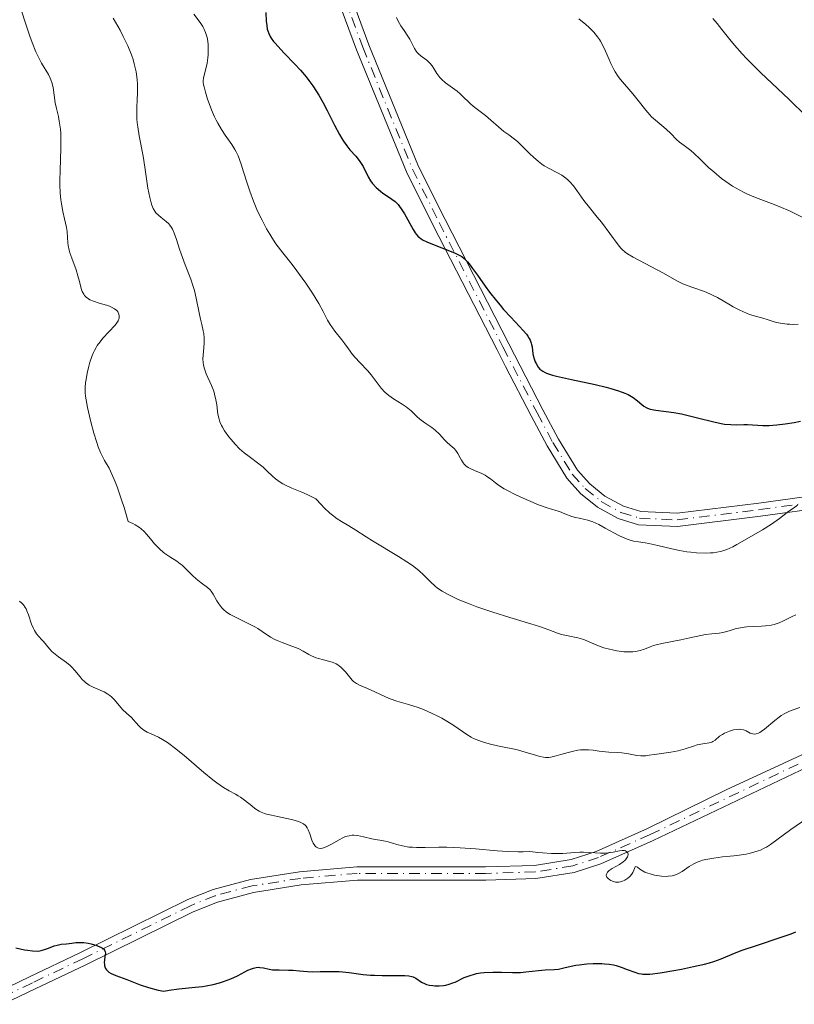
# Model space of a CAD drawing. Units: metres. Extents: x 658190 to 661647, y 4748760 to 4751152.
# Drawn here: x 659762 to 659864, y 4749547 to 4749676 of the extents above; entities that cross this region are included whole.
import ezdxf

# ---------------------------------------------------------------- set-up
doc = ezdxf.new("R2010")
doc.units = ezdxf.units.M
doc.header["$MEASUREMENT"] = 0
doc.linetypes.add('DGN Style 4', pattern=[2.785615, 1.391938, -0.695969, 0.00174, -0.695969])
for name, color, linetype, lineweight in [('Curva de nivel directora', 30, 'Continuous', 30), ('Curva de nivel intermedia', 30, 'Continuous', 0), ('Eje pista sin pavimentar', 7, 'DGN Style 4', 0), ('Línea de pista sin pavimentar', 7, 'Continuous', 0), ('Pista sin pavimentar', 9, 'Continuous', 0)]:
    doc.layers.add(name, color=color, linetype=linetype, lineweight=lineweight)

msp = doc.modelspace()

# ---------------------------------------------------------------- linework, layer by layer
at = {"layer": 'Curva de nivel directora', "color": 30, "linetype": 'Continuous', "lineweight": 30, "flags": 128}
for points, elevation in [([(659794.69, 4749677.1), (659794.76, 4749675.94), (659794.81, 4749675.37), (659794.89, 4749674.89), (659794.95, 4749674.66), (659795.09, 4749674.3), (659795.28, 4749673.92), (659795.41, 4749673.72), (659795.72, 4749673.28), (659795.91, 4749673.04), (659796.26, 4749672.65), (659797.12, 4749671.74), (659798.52, 4749670.3), (659799.27, 4749669.48), (659800.01, 4749668.61), (659800.37, 4749668.15), (659800.89, 4749667.44), (659801.37, 4749666.71), (659801.67, 4749666.21), (659802.24, 4749665.2), (659802.76, 4749664.2), (659803.4, 4749662.9), (659803.71, 4749662.29), (659804.37, 4749661.04), (659804.7, 4749660.5), (659804.92, 4749660.17), (659805.35, 4749659.57), (659805.76, 4749659.05), (659806.51, 4749658.18), (659806.97, 4749657.62), (659807.16, 4749657.35), (659807.48, 4749656.83), (659808.13, 4749655.49), (659808.45, 4749654.96), (659808.69, 4749654.64), (659809.21, 4749654.09), (659809.77, 4749653.58), (659810.07, 4749653.35), (659810.55, 4749653.01), (659811.28, 4749652.55), (659811.68, 4749652.24), (659812.08, 4749651.83), (659812.29, 4749651.58), (659812.5, 4749651.28), (659812.92, 4749650.62), (659814.06, 4749648.57), (659814.34, 4749648.12), (659814.47, 4749647.94), (659814.68, 4749647.69), (659814.92, 4749647.47), (659815.06, 4749647.37), (659815.29, 4749647.22), (659815.86, 4749646.93), (659817.05, 4749646.45), (659818.83, 4749645.78), (659819.6, 4749645.46), (659820.21, 4749645.16), (659820.47, 4749645), (659820.77, 4749644.76), (659820.92, 4749644.63), (659821.22, 4749644.32), (659821.42, 4749644.07), (659821.88, 4749643.46), (659822.52, 4749642.56), (659823.54, 4749641.12), (659824.11, 4749640.34), (659825.02, 4749639.17), (659825.49, 4749638.6)], 1200), ([(659825.49, 4749638.6), (659825.96, 4749638.05), (659826.9, 4749637.03), (659828.05, 4749635.82), (659828.54, 4749635.28), (659828.95, 4749634.79), (659829.12, 4749634.56), (659829.32, 4749634.23), (659829.43, 4749634.03), (659829.59, 4749633.64), (659829.64, 4749633.46), (659829.71, 4749633.13), (659829.8, 4749632.22), (659829.84, 4749632), (659829.95, 4749631.58), (659830.11, 4749631.19), (659830.23, 4749630.94), (659830.51, 4749630.49), (659830.73, 4749630.23), (659830.85, 4749630.11), (659831.1, 4749629.94), (659831.42, 4749629.77), (659831.61, 4749629.69), (659832.38, 4749629.43), (659832.89, 4749629.3), (659834.89, 4749628.85), (659838.01, 4749628.19), (659839.42, 4749627.86), (659840.04, 4749627.69), (659841.07, 4749627.38), (659841.87, 4749627.07), (659842.31, 4749626.87), (659842.56, 4749626.73), (659842.99, 4749626.48), (659843.56, 4749626.06), (659844.13, 4749625.57), (659844.37, 4749625.37), (659844.7, 4749625.16), (659844.89, 4749625.07), (659845.23, 4749624.96), (659845.96, 4749624.82), (659848.34, 4749624.5), (659849.33, 4749624.33), (659849.85, 4749624.22), (659851.46, 4749623.82), (659853.57, 4749623.27), (659854.54, 4749623.07), (659855, 4749623), (659855.84, 4749622.93), (659856.61, 4749622.91), (659857.55, 4749622.92), (659858, 4749622.92), (659860.05, 4749622.81), (659860.88, 4749622.82), (659861.34, 4749622.84), (659861.85, 4749622.88), (659862.96, 4749623.02), (659864.16, 4749623.21), (659864.99, 4749623.36)], 1200), ([(659821.55, 4749550.55), (659822.11, 4749550.72), (659822.41, 4749550.79), (659822.9, 4749550.88), (659823.42, 4749550.94), (659824.53, 4749550.99), (659825.68, 4749550.99), (659827.12, 4749550.95), (659827.75, 4749550.94), (659828.17, 4749550.95), (659828.89, 4749551), (659830.56, 4749551.2), (659831.43, 4749551.26), (659832.61, 4749551.33), (659833.15, 4749551.38), (659833.87, 4749551.53), (659834.84, 4749551.76), (659835.43, 4749551.88), (659835.89, 4749551.95), (659836.91, 4749552.05), (659837.71, 4749552.1), (659838.85, 4749552.1), (659839.2, 4749552.09), (659839.82, 4749552.02), (659840.39, 4749551.92), (659840.74, 4749551.84), (659841.43, 4749551.63), (659842.21, 4749551.34), (659843.22, 4749550.97), (659843.68, 4749550.82), (659844.06, 4749550.74), (659844.26, 4749550.71), (659844.58, 4749550.69), (659845.19, 4749550.72), (659846.55, 4749550.89), (659848.33, 4749551.19), (659849.34, 4749551.38), (659850.9, 4749551.7), (659852.36, 4749552.04), (659853.01, 4749552.21), (659853.58, 4749552.38), (659854.56, 4749552.73), (659856.3, 4749553.45), (659857.33, 4749553.86), (659859.32, 4749554.54), (659862.33, 4749555.52), (659863.75, 4749556.03), (659864.39, 4749556.28)], 1175), ([(659762.97, 4749553.92), (659763.35, 4749553.85), (659764.04, 4749553.77), (659764.65, 4749553.75), (659764.98, 4749553.78), (659765.18, 4749553.82), (659765.6, 4749553.94), (659766.12, 4749554.14), (659766.88, 4749554.43), (659767.26, 4749554.54), (659767.8, 4749554.64), (659768.5, 4749554.7), (659768.85, 4749554.73), (659769.21, 4749554.78), (659769.73, 4749554.85), (659770.02, 4749554.87), (659770.5, 4749554.87), (659770.76, 4749554.85), (659771.33, 4749554.77), (659771.73, 4749554.68), (659772.48, 4749554.46), (659772.96, 4749554.27), (659773.15, 4749554.17), (659773.31, 4749554.07), (659773.39, 4749554), (659773.51, 4749553.87), (659773.59, 4749553.64), (659773.6, 4749553.46), (659773.55, 4749553.05), (659773.47, 4749552.54), (659773.46, 4749552.26), (659773.47, 4749551.97), (659773.49, 4749551.83), (659773.57, 4749551.56), (659773.63, 4749551.44), (659773.76, 4749551.26), (659773.93, 4749551.09), (659774.06, 4749550.99), (659774.38, 4749550.8), (659774.97, 4749550.54), (659776.43, 4749550), (659778.19, 4749549.33), (659779.27, 4749548.98), (659780.56, 4749548.63), (659781.29, 4749548.47), (659781.98, 4749548.59), (659783.24, 4749548.77), (659785.42, 4749548.99), (659786.39, 4749549.1), (659786.85, 4749549.18), (659787.76, 4749549.37), (659788.61, 4749549.59), (659789.13, 4749549.75), (659790.08, 4749550.11), (659790.97, 4749550.51), (659791.92, 4749551.01), (659792.32, 4749551.22), (659792.83, 4749551.43), (659793.07, 4749551.5), (659793.41, 4749551.58), (659793.74, 4749551.61), (659793.9, 4749551.6), (659794.38, 4749551.53), (659795.12, 4749551.37), (659795.58, 4749551.3), (659796.43, 4749551.26), (659797.69, 4749551.24), (659798.29, 4749551.22), (659799.11, 4749551.15), (659800.19, 4749551.05), (659800.79, 4749551.03), (659801.85, 4749551.05), (659803.47, 4749551.08), (659804.33, 4749551.05), (659804.76, 4749551.02), (659805.64, 4749550.92), (659807.48, 4749550.68), (659808.46, 4749550.59), (659808.96, 4749550.56), (659809.99, 4749550.54), (659811.91, 4749550.54), (659812.68, 4749550.54), (659812.99, 4749550.53), (659813.5, 4749550.48), (659813.87, 4749550.4), (659814.07, 4749550.34), (659814.4, 4749550.17), (659815.18, 4749549.66), (659815.65, 4749549.43), (659815.83, 4749549.37), (659816.22, 4749549.27), (659816.64, 4749549.2), (659816.92, 4749549.17), (659817.5, 4749549.16), (659818.07, 4749549.21), (659818.36, 4749549.26), (659818.81, 4749549.38), (659819.3, 4749549.56), (659819.57, 4749549.68), (659820.79, 4749550.26), (659821.55, 4749550.55)], 1175), ([(659761.85, 4749554.19), (659762.4, 4749554.04), (659762.97, 4749553.92)], 1175)]:
    msp.add_lwpolyline(points, dxfattribs=dict(at, elevation=elevation))
at = {"layer": 'Curva de nivel intermedia', "color": 30, "linetype": 'Continuous', "lineweight": 0, "flags": 128}
for points, elevation in [([(659762.58, 4749677.28), (659763.11, 4749675.66), (659763.67, 4749673.97), (659763.98, 4749673.12), (659764.46, 4749671.92), (659764.71, 4749671.39), (659765.21, 4749670.44), (659766.11, 4749668.91), (659766.34, 4749668.46), (659766.43, 4749668.24), (659766.55, 4749667.9), (659766.72, 4749667.24), (659767.01, 4749665.19), (659767.17, 4749664.47), (659767.42, 4749663.4), (659767.55, 4749662.79), (659767.69, 4749661.76), (659767.74, 4749661.18), (659767.76, 4749660.55), (659767.76, 4749659.19), (659767.66, 4749656.33), (659767.62, 4749655.02), (659767.63, 4749654.43), (659767.66, 4749653.37), (659767.74, 4749652.46), (659767.82, 4749651.92), (659767.99, 4749650.95), (659768.22, 4749649.97), (659768.49, 4749648.81), (659768.58, 4749648.28), (659768.63, 4749647.52), (659768.67, 4749646.82), (659768.71, 4749646.45), (659768.83, 4749645.84), (659768.93, 4749645.51), (659769.18, 4749644.79), (659769.76, 4749643.26), (659770, 4749642.48), (659770.18, 4749641.74), (659770.41, 4749640.83), (659770.56, 4749640.42), (659770.76, 4749640.05), (659770.88, 4749639.89), (659771.1, 4749639.66), (659771.38, 4749639.46), (659771.58, 4749639.34), (659772.03, 4749639.13), (659772.77, 4749638.88), (659773.73, 4749638.6), (659774.15, 4749638.47), (659774.41, 4749638.37), (659774.82, 4749638.16), (659775.1, 4749637.93), (659775.22, 4749637.77), (659775.28, 4749637.66), (659775.37, 4749637.44), (659775.42, 4749637.21), (659775.42, 4749637.09), (659775.4, 4749636.9), (659775.27, 4749636.57), (659775.03, 4749636.17), (659774.84, 4749635.95), (659774.09, 4749635.14)], 1185), ([(659785.23, 4749676.86), (659786.05, 4749675.78), (659786.4, 4749675.24), (659786.55, 4749674.98), (659786.78, 4749674.46), (659786.94, 4749673.94), (659787.02, 4749673.6), (659787.11, 4749672.89), (659787.13, 4749672.06), (659787.11, 4749671.5), (659787.07, 4749671.13), (659786.97, 4749670.42), (659786.51, 4749668.44), (659786.48, 4749668.11), (659786.48, 4749667.94), (659786.52, 4749667.59), (659786.57, 4749667.31), (659786.76, 4749666.62), (659787.05, 4749665.68), (659787.24, 4749665.14), (659787.56, 4749664.27), (659787.95, 4749663.38), (659788.16, 4749662.95), (659788.39, 4749662.52), (659788.87, 4749661.72), (659789.36, 4749660.98), (659790.22, 4749659.74), (659790.63, 4749659.09), (659790.81, 4749658.77), (659791.05, 4749658.23), (659791.44, 4749657.14), (659791.77, 4749656.12), (659792.29, 4749654.5), (659792.59, 4749653.62), (659793.08, 4749652.29), (659793.35, 4749651.63), (659793.62, 4749650.99), (659794.2, 4749649.77), (659794.8, 4749648.65), (659795.21, 4749647.95), (659795.49, 4749647.51), (659796.03, 4749646.7), (659796.92, 4749645.49), (659798.14, 4749643.96), (659798.79, 4749643.12), (659799.48, 4749642.19), (659799.94, 4749641.52), (659800.83, 4749640.19), (659801.66, 4749638.84), (659802.24, 4749637.77), (659802.82, 4749636.64), (659803.14, 4749636.09), (659803.77, 4749635.22), (659804.7, 4749634.07), (659805.1, 4749633.55), (659805.56, 4749632.9), (659806.09, 4749632.14), (659806.42, 4749631.74), (659807.04, 4749631.07), (659808.04, 4749630.03), (659808.53, 4749629.47), (659809.88, 4749627.73), (659810.35, 4749627.2), (659810.61, 4749626.96), (659810.88, 4749626.73), (659811.46, 4749626.32), (659812.63, 4749625.6), (659813.15, 4749625.26), (659813.38, 4749625.08), (659813.8, 4749624.72), (659814.54, 4749624.01), (659814.92, 4749623.66), (659815.58, 4749623.18), (659816.5, 4749622.54), (659816.94, 4749622.2), (659817.53, 4749621.65), (659818.2, 4749620.93), (659818.5, 4749620.61)], 1195), ([(659811.87, 4749676.4), (659812.1, 4749675.96), (659812.46, 4749675.33), (659812.86, 4749674.73), (659813.38, 4749673.97), (659813.62, 4749673.57), (659814.23, 4749672.36), (659814.47, 4749671.98), (659814.61, 4749671.81), (659814.76, 4749671.65), (659815.11, 4749671.36), (659815.84, 4749670.82), (659816.17, 4749670.53), (659816.32, 4749670.38), (659816.57, 4749670.06), (659816.79, 4749669.73), (659817.05, 4749669.29), (659817.17, 4749669.08), (659817.44, 4749668.71), (659817.58, 4749668.53), (659817.84, 4749668.27), (659818.32, 4749667.85), (659818.93, 4749667.38), (659819.83, 4749666.72), (659820.24, 4749666.39), (659820.74, 4749665.92), (659821.32, 4749665.34), (659821.63, 4749665.05), (659822.17, 4749664.61), (659823.05, 4749663.94), (659823.56, 4749663.53), (659826, 4749661.46), (659826.63, 4749660.99), (659827.37, 4749660.44), (659827.76, 4749660.12), (659828.43, 4749659.48), (659829.4, 4749658.51), (659829.87, 4749658.06), (659830.55, 4749657.48), (659830.99, 4749657.15), (659831.29, 4749656.95), (659831.94, 4749656.58), (659833.02, 4749656.03), (659833.59, 4749655.7), (659834.14, 4749655.32), (659834.4, 4749655.09), (659834.66, 4749654.84), (659835.13, 4749654.28), (659835.59, 4749653.67), (659836.19, 4749652.81), (659836.5, 4749652.38), (659837.23, 4749651.45), (659838.27, 4749650.2), (659838.81, 4749649.54), (659841.01, 4749646.54), (659841.38, 4749646.1), (659841.56, 4749645.92), (659841.93, 4749645.59), (659842.23, 4749645.38), (659842.99, 4749644.93), (659846.87, 4749642.87), (659848.82, 4749641.78), (659849.42, 4749641.48), (659849.74, 4749641.34), (659850.81, 4749640.94), (659852.35, 4749640.4), (659853.08, 4749640.11), (659853.42, 4749639.95), (659854.06, 4749639.62), (659855.78, 4749638.6), (659856.15, 4749638.38)], 1205), ([(659774.61, 4749676.35), (659775.53, 4749674.74), (659775.96, 4749673.92), (659776.54, 4749672.7), (659777.04, 4749671.5), (659777.24, 4749670.92), (659777.4, 4749670.35), (659777.49, 4749669.99), (659777.64, 4749669.28), (659777.77, 4749668.28), (659777.81, 4749667.65), (659777.82, 4749666.47), (659777.78, 4749665.66), (659777.73, 4749664.58), (659777.73, 4749664.02), (659777.76, 4749663.09), (659777.8, 4749662.59), (659777.87, 4749662.04), (659778.06, 4749660.85), (659778.55, 4749658.18), (659778.79, 4749656.76), (659779.2, 4749654), (659779.43, 4749652.78), (659779.61, 4749652.06), (659779.72, 4749651.75), (659779.9, 4749651.32), (659780.1, 4749650.97), (659780.25, 4749650.77), (659780.58, 4749650.43), (659780.92, 4749650.14), (659781.39, 4749649.8), (659781.61, 4749649.62), (659781.94, 4749649.31), (659782.09, 4749649.14), (659782.29, 4749648.83), (659782.42, 4749648.6), (659782.65, 4749648.1), (659782.96, 4749647.24), (659783.36, 4749645.99), (659783.57, 4749645.35), (659784.1, 4749643.93), (659784.83, 4749642.04), (659785.16, 4749641.06), (659785.3, 4749640.56), (659785.54, 4749639.55), (659785.93, 4749637.62), (659786.1, 4749636.79), (659786.27, 4749636.07), (659786.47, 4749635.26), (659786.54, 4749634.88), (659786.61, 4749634.3), (659786.61, 4749634), (659786.6, 4749633.69), (659786.53, 4749633.02), (659786.44, 4749632.05), (659786.43, 4749631.55), (659786.47, 4749631.04), (659786.51, 4749630.78), (659786.6, 4749630.39), (659786.68, 4749630.13), (659786.86, 4749629.61), (659787.54, 4749628.06)], 1190), ([(659835.84, 4749676.26), (659836.78, 4749675.48), (659837.17, 4749675.13), (659837.81, 4749674.49), (659838.3, 4749673.9), (659838.56, 4749673.53), (659838.71, 4749673.29), (659838.97, 4749672.82), (659839.35, 4749672), (659839.82, 4749670.9), (659840.06, 4749670.37), (659840.45, 4749669.61), (659840.63, 4749669.29), (659841.03, 4749668.68), (659841.33, 4749668.27), (659842.95, 4749666.4), (659843.64, 4749665.51), (659844.64, 4749664.23), (659845.16, 4749663.65), (659845.41, 4749663.38), (659845.91, 4749662.92), (659847.31, 4749661.74), (659847.93, 4749661.16), (659848.7, 4749660.4), (659849.09, 4749660.05), (659849.69, 4749659.58), (659850.55, 4749658.93), (659851.01, 4749658.54), (659851.75, 4749657.84), (659852.91, 4749656.72), (659853.58, 4749656.12), (659854.6, 4749655.28), (659855.16, 4749654.87), (659856.06, 4749654.27), (659857.02, 4749653.72), (659857.51, 4749653.46), (659858.02, 4749653.22), (659859.07, 4749652.78), (659861.18, 4749651.99), (659862.2, 4749651.59), (659863.64, 4749650.96), (659865.31, 4749650.16)], 1210), ([(659853.47, 4749676.31), (659854.02, 4749675.64), (659854.66, 4749674.83), (659855.7, 4749673.53), (659856.3, 4749672.8), (659857.32, 4749671.64), (659857.89, 4749671.03), (659858.49, 4749670.4), (659859.77, 4749669.14), (659863.47, 4749665.67), (659865.79, 4749663.43)], 1215), ([(659856.15, 4749638.38), (659856.92, 4749637.99), (659857.48, 4749637.73), (659858.29, 4749637.41), (659859.05, 4749637.17), (659860.05, 4749636.9), (659860.58, 4749636.74), (659861.38, 4749636.49), (659861.83, 4749636.36), (659862.61, 4749636.2), (659863.22, 4749636.13), (659863.54, 4749636.11), (659864.08, 4749636.1), (659864.66, 4749636.12)], 1205), ([(659774.09, 4749635.14), (659773.29, 4749634.28), (659772.9, 4749633.81), (659772.54, 4749633.32), (659772.38, 4749633.07), (659772.16, 4749632.68), (659772.03, 4749632.42), (659771.82, 4749631.89), (659771.57, 4749631.11), (659771.44, 4749630.61), (659771.23, 4749629.67), (659771.06, 4749628.85), (659771, 4749628.46), (659770.94, 4749627.82), (659770.95, 4749627.09), (659770.99, 4749626.67), (659771.06, 4749626.2), (659771.25, 4749625.16), (659771.5, 4749624.03), (659771.69, 4749623.27), (659772.08, 4749621.82), (659772.47, 4749620.57), (659772.66, 4749620.02), (659772.97, 4749619.25), (659773.31, 4749618.55), (659773.49, 4749618.2), (659774.08, 4749617.18), (659774.45, 4749616.43), (659774.9, 4749615.39), (659775.15, 4749614.73), (659775.73, 4749613.06), (659776.07, 4749612.03), (659776.62, 4749610.2), (659777.2, 4749609.92), (659777.53, 4749609.74), (659778.09, 4749609.39), (659778.32, 4749609.22), (659778.71, 4749608.88), (659779.02, 4749608.55), (659779.53, 4749607.91), (659780.05, 4749607.28), (659780.33, 4749606.98), (659780.76, 4749606.55), (659781.2, 4749606.17), (659781.42, 4749606), (659782.09, 4749605.55), (659783, 4749604.99), (659783.45, 4749604.65), (659783.68, 4749604.46), (659784.15, 4749604.02), (659785.07, 4749603.09), (659785.53, 4749602.66), (659786.2, 4749602.14), (659787.02, 4749601.54), (659787.36, 4749601.21), (659787.51, 4749601.03), (659787.78, 4749600.64), (659788.26, 4749599.79), (659788.51, 4749599.38), (659788.76, 4749599.04), (659788.9, 4749598.87), (659789.12, 4749598.64), (659789.52, 4749598.3), (659789.99, 4749597.97), (659790.27, 4749597.82), (659791.23, 4749597.34), (659792.64, 4749596.68), (659793.32, 4749596.33), (659793.63, 4749596.14), (659794.22, 4749595.76), (659795.33, 4749595.01), (659795.9, 4749594.69), (659796.2, 4749594.54), (659796.83, 4749594.29), (659798.12, 4749593.83), (659798.74, 4749593.58), (659799.04, 4749593.44), (659799.6, 4749593.14), (659800.33, 4749592.72), (659800.71, 4749592.53), (659801.3, 4749592.29), (659801.61, 4749592.19), (659802.26, 4749592.03), (659803.13, 4749591.81), (659803.55, 4749591.67), (659803.95, 4749591.49), (659804.14, 4749591.38), (659804.4, 4749591.2), (659804.57, 4749591.06), (659804.88, 4749590.75), (659805.17, 4749590.43), (659805.69, 4749589.77), (659806.06, 4749589.35), (659806.24, 4749589.18), (659806.62, 4749588.9), (659807.03, 4749588.68), (659808.04, 4749588.25), (659809.01, 4749587.8), (659810.41, 4749587.16), (659811.06, 4749586.88), (659811.9, 4749586.59)], 1185), ([(659787.54, 4749628.06), (659787.84, 4749627.3), (659787.96, 4749626.93), (659788.13, 4749626.2), (659788.24, 4749625.52), (659788.34, 4749624.68), (659788.4, 4749624.3), (659788.55, 4749623.62), (659788.65, 4749623.3), (659788.85, 4749622.83), (659788.98, 4749622.6), (659789.28, 4749622.09), (659789.82, 4749621.34), (659790.14, 4749620.95), (659790.67, 4749620.35), (659791.25, 4749619.76), (659791.55, 4749619.49), (659791.86, 4749619.22), (659792.5, 4749618.72), (659793.77, 4749617.79), (659794.35, 4749617.32), (659794.89, 4749616.82), (659795.58, 4749616.15), (659795.95, 4749615.82), (659796.57, 4749615.36), (659796.91, 4749615.15), (659797.29, 4749614.95), (659798.13, 4749614.57), (659799.42, 4749614.03), (659800.13, 4749613.72), (659801.27, 4749613.16), (659801.95, 4749612.43), (659802.36, 4749612.01), (659803.12, 4749611.31), (659803.46, 4749611.03), (659804.09, 4749610.55), (659804.64, 4749610.19), (659805.59, 4749609.64), (659806.52, 4749609.07), (659807.88, 4749608.19), (659808.74, 4749607.64), (659812.13, 4749605.61), (659813.23, 4749604.91), (659813.71, 4749604.58), (659814.14, 4749604.26), (659814.86, 4749603.69), (659815.44, 4749603.17), (659816.35, 4749602.26), (659816.95, 4749601.71), (659817.28, 4749601.45), (659817.87, 4749601.05), (659818.59, 4749600.64), (659819.01, 4749600.42), (659819.99, 4749599.96), (659821.55, 4749599.32), (659822.42, 4749598.99), (659824.54, 4749598.26), (659826.77, 4749597.56), (659829.54, 4749596.74), (659830.67, 4749596.38), (659831.91, 4749595.94), (659833.05, 4749595.5), (659833.56, 4749595.34), (659834.44, 4749595.15), (659835.69, 4749594.9), (659836.31, 4749594.73), (659836.6, 4749594.63), (659837.18, 4749594.4), (659838.41, 4749593.86), (659839.14, 4749593.61), (659839.87, 4749593.4), (659840.25, 4749593.31), (659840.85, 4749593.2), (659841.74, 4749593.08), (659842.57, 4749593.05), (659842.95, 4749593.06), (659843.3, 4749593.1), (659843.52, 4749593.14), (659843.92, 4749593.24), (659844.49, 4749593.43), (659845.24, 4749593.73), (659845.66, 4749593.88), (659846, 4749593.98), (659846.75, 4749594.16), (659849.24, 4749594.66), (659850.44, 4749594.92), (659851.87, 4749595.22), (659852.49, 4749595.33), (659853.31, 4749595.42), (659854.28, 4749595.51), (659854.78, 4749595.6), (659855.59, 4749595.83), (659856.4, 4749596.07), (659856.84, 4749596.18), (659857.56, 4749596.3), (659857.94, 4749596.35), (659858.74, 4749596.39), (659859.84, 4749596.43), (659860.37, 4749596.47), (659861.14, 4749596.58), (659861.5, 4749596.66)], 1190), ([(659818.5, 4749620.61), (659818.94, 4749620.22), (659819.45, 4749619.77), (659819.67, 4749619.54), (659819.94, 4749619.13), (659820.24, 4749618.54), (659820.4, 4749618.26), (659820.63, 4749617.9), (659820.77, 4749617.73), (659821.01, 4749617.5), (659821.31, 4749617.29), (659821.49, 4749617.19), (659822.11, 4749616.91), (659823.07, 4749616.51), (659823.54, 4749616.26), (659823.76, 4749616.11), (659824.22, 4749615.78), (659824.89, 4749615.26), (659825.3, 4749614.97), (659826.04, 4749614.5), (659826.48, 4749614.25), (659827.46, 4749613.74), (659828.52, 4749613.25), (659829.23, 4749612.94), (659830.53, 4749612.4), (659831.68, 4749612), (659832.82, 4749611.64), (659833.3, 4749611.49), (659833.99, 4749611.22), (659834.93, 4749610.87), (659835.4, 4749610.73), (659835.9, 4749610.62), (659836.62, 4749610.47), (659837.02, 4749610.36), (659837.69, 4749610.13), (659838.06, 4749609.98), (659838.46, 4749609.78), (659839.32, 4749609.32), (659841.12, 4749608.34), (659841.96, 4749607.95), (659842.34, 4749607.81), (659843.05, 4749607.61), (659843.7, 4749607.5), (659844.58, 4749607.39), (659845.05, 4749607.32), (659846.22, 4749607.06), (659848.05, 4749606.61), (659849.08, 4749606.39), (659850.06, 4749606.22), (659850.56, 4749606.16), (659851.32, 4749606.08), (659852.44, 4749606.04), (659853.15, 4749606.06), (659853.5, 4749606.09), (659854, 4749606.15), (659854.46, 4749606.25), (659854.76, 4749606.33), (659855.32, 4749606.52), (659856.1, 4749606.88), (659856.6, 4749607.15), (659857.6, 4749607.74), (659859.99, 4749609.11), (659861.15, 4749609.84), (659862.21, 4749610.59), (659863.47, 4749611.55), (659864.05, 4749611.96), (659864.61, 4749612.33)], 1195), ([(659762.33, 4749599.73), (659762.67, 4749599.43), (659762.83, 4749599.25), (659763.08, 4749598.91), (659763.19, 4749598.7), (659763.3, 4749598.46), (659763.5, 4749597.91), (659763.91, 4749596.69), (659764.14, 4749596.13), (659764.27, 4749595.88), (659764.56, 4749595.45), (659764.86, 4749595.08), (659765.26, 4749594.64), (659765.45, 4749594.43), (659766.25, 4749593.45), (659766.58, 4749593.11), (659766.77, 4749592.93), (659767.46, 4749592.41), (659768.5, 4749591.66), (659768.99, 4749591.25), (659769.21, 4749591.04), (659769.61, 4749590.61), (659770.28, 4749589.78), (659770.57, 4749589.43), (659770.85, 4749589.15), (659770.98, 4749589.02), (659771.28, 4749588.81), (659771.49, 4749588.68), (659771.98, 4749588.44)], 1180), ([(659861.5, 4749596.66), (659862.17, 4749596.87), (659862.77, 4749597.13), (659863.78, 4749597.65), (659864.39, 4749597.93)], 1190), ([(659771.98, 4749588.44), (659772.92, 4749588.04), (659773.43, 4749587.8), (659773.93, 4749587.51), (659774.17, 4749587.34), (659774.39, 4749587.16), (659774.81, 4749586.75), (659775.87, 4749585.49), (659776.37, 4749584.99), (659777.02, 4749584.42), (659777.32, 4749584.12), (659777.62, 4749583.79), (659778.03, 4749583.32), (659778.26, 4749583.09), (659778.64, 4749582.77), (659778.86, 4749582.64), (659779.09, 4749582.51), (659779.64, 4749582.28), (659780.57, 4749581.86), (659781.13, 4749581.55), (659781.78, 4749581.15), (659782.13, 4749580.9), (659782.7, 4749580.47), (659783.96, 4749579.45), (659786.56, 4749577.2), (659787.73, 4749576.24), (659788.25, 4749575.85), (659789.14, 4749575.25), (659789.88, 4749574.81), (659790.71, 4749574.36), (659791.08, 4749574.14), (659791.36, 4749573.97), (659791.88, 4749573.59), (659792.84, 4749572.83), (659793.27, 4749572.5), (659793.8, 4749572.15), (659794.07, 4749572.01), (659794.53, 4749571.83), (659794.8, 4749571.75), (659795.44, 4749571.59), (659796.25, 4749571.43), (659797.46, 4749571.18), (659798.05, 4749571.05), (659798.85, 4749570.82), (659799.19, 4749570.7), (659799.47, 4749570.56), (659799.63, 4749570.47), (659799.89, 4749570.26), (659799.99, 4749570.16), (659800.15, 4749569.93), (659800.27, 4749569.69), (659800.46, 4749569.16), (659800.75, 4749568.32), (659800.93, 4749567.93), (659801.14, 4749567.61), (659801.24, 4749567.48), (659801.36, 4749567.38), (659801.62, 4749567.25), (659801.91, 4749567.22), (659802.13, 4749567.26), (659802.29, 4749567.3), (659802.64, 4749567.44), (659803.33, 4749567.8), (659804.33, 4749568.37), (659804.8, 4749568.62), (659805.19, 4749568.78), (659805.37, 4749568.84), (659805.64, 4749568.91), (659806.05, 4749568.96), (659806.26, 4749568.96), (659806.73, 4749568.92), (659807.52, 4749568.77), (659808.61, 4749568.51), (659809.09, 4749568.41), (659809.67, 4749568.31), (659810.38, 4749568.2), (659810.79, 4749568.1), (659811.92, 4749567.75), (659812.66, 4749567.57), (659813.51, 4749567.42), (659813.99, 4749567.38), (659814.5, 4749567.35), (659815.65, 4749567.35), (659817.45, 4749567.38), (659818.49, 4749567.38), (659820.26, 4749567.31), (659822.26, 4749567.16), (659825.1, 4749566.92), (659826.51, 4749566.83), (659827.87, 4749566.79), (659828.51, 4749566.8), (659829.42, 4749566.85), (659830.44, 4749566.7), (659831.08, 4749566.64), (659832.23, 4749566.57), (659832.76, 4749566.56), (659833.72, 4749566.58), (659835.31, 4749566.69), (659835.98, 4749566.73), (659836.44, 4749566.74), (659837.26, 4749566.71)], 1180), ([(659811.9, 4749586.59), (659813.46, 4749586.16), (659814.72, 4749585.74), (659815.41, 4749585.47), (659816.46, 4749585.02), (659817.39, 4749584.57), (659817.85, 4749584.33), (659818.5, 4749583.96), (659819.43, 4749583.38), (659821.11, 4749582.21), (659821.69, 4749581.86), (659822.01, 4749581.7), (659822.34, 4749581.55), (659823.03, 4749581.28), (659823.75, 4749581.06), (659824.23, 4749580.93), (659825.13, 4749580.72), (659826.04, 4749580.55), (659827.18, 4749580.34), (659827.79, 4749580.19), (659828.79, 4749579.9), (659830.13, 4749579.47), (659830.72, 4749579.31), (659831.22, 4749579.21), (659831.45, 4749579.19), (659831.88, 4749579.19), (659832.18, 4749579.23), (659832.86, 4749579.38), (659833.49, 4749579.57), (659834.45, 4749579.85), (659834.95, 4749579.98), (659835.71, 4749580.13), (659836.08, 4749580.18), (659836.43, 4749580.2), (659837.1, 4749580.2), (659837.73, 4749580.14), (659838.53, 4749580.02), (659838.92, 4749579.97), (659839.77, 4749579.9), (659840.91, 4749579.84), (659841.49, 4749579.79), (659842.36, 4749579.65), (659843.48, 4749579.45), (659843.99, 4749579.4), (659844.22, 4749579.39), (659844.67, 4749579.41), (659845.11, 4749579.47), (659845.73, 4749579.57), (659846.08, 4749579.63), (659847.92, 4749579.89), (659848.89, 4749580.07), (659849.8, 4749580.33), (659850.9, 4749580.69), (659851.41, 4749580.83), (659852.13, 4749580.96), (659852.97, 4749581.09), (659853.33, 4749581.2), (659853.48, 4749581.28), (659853.77, 4749581.48), (659854.35, 4749581.97), (659854.72, 4749582.22), (659855.01, 4749582.38), (659855.22, 4749582.48), (659855.67, 4749582.65), (659856.19, 4749582.8), (659856.69, 4749582.88), (659856.92, 4749582.89), (659857.14, 4749582.88), (659857.51, 4749582.8), (659857.83, 4749582.68), (659858.38, 4749582.4), (659858.71, 4749582.27), (659858.88, 4749582.25), (659859.16, 4749582.27), (659859.47, 4749582.38), (659859.64, 4749582.47), (659859.83, 4749582.59), (659860.25, 4749582.9), (659861.6, 4749584.05), (659862.17, 4749584.49), (659862.46, 4749584.69), (659862.93, 4749584.97), (659863.47, 4749585.23), (659863.77, 4749585.36), (659864.88, 4749585.77)], 1185), ([(659837.26, 4749566.71), (659838.67, 4749566.61), (659839.34, 4749566.61), (659839.68, 4749566.65), (659840.36, 4749566.75), (659841.2, 4749566.9), (659841.56, 4749566.94), (659841.86, 4749566.94), (659841.98, 4749566.92), (659842.13, 4749566.85), (659842.3, 4749566.64), (659842.33, 4749566.44), (659842.29, 4749566.25), (659842.25, 4749566.14), (659842.16, 4749565.98), (659841.98, 4749565.74), (659841.87, 4749565.63), (659841.68, 4749565.46), (659841.21, 4749565.14), (659840.23, 4749564.58), (659839.84, 4749564.32), (659839.69, 4749564.2), (659839.61, 4749564.11), (659839.51, 4749563.95), (659839.45, 4749563.72), (659839.48, 4749563.56), (659839.53, 4749563.47), (659839.69, 4749563.28), (659839.92, 4749563.1), (659840.06, 4749563.03), (659840.29, 4749562.93), (659840.68, 4749562.82), (659840.95, 4749562.8), (659841.09, 4749562.8), (659841.3, 4749562.83), (659841.51, 4749562.89), (659841.91, 4749563.07), (659842.28, 4749563.32), (659842.5, 4749563.51), (659842.63, 4749563.65), (659842.85, 4749563.93), (659842.94, 4749564.09), (659843.08, 4749564.39), (659843.26, 4749564.8), (659843.35, 4749564.87), (659843.56, 4749564.76), (659843.87, 4749564.51), (659844.09, 4749564.36), (659844.52, 4749564.13), (659844.77, 4749564.02), (659845.37, 4749563.83), (659845.8, 4749563.73), (659846.4, 4749563.63), (659846.69, 4749563.6), (659847.32, 4749563.56), (659847.6, 4749563.57), (659848.11, 4749563.64), (659848.57, 4749563.77), (659848.86, 4749563.89), (659849.04, 4749563.99), (659849.42, 4749564.22), (659850.35, 4749564.88), (659850.94, 4749565.22), (659851.41, 4749565.44), (659851.66, 4749565.53), (659852.09, 4749565.67), (659852.56, 4749565.78), (659853.6, 4749565.97), (659854.72, 4749566.11), (659856.21, 4749566.27), (659856.9, 4749566.35), (659857.83, 4749566.5), (659858.24, 4749566.58), (659858.99, 4749566.77), (659859.43, 4749566.91), (659859.71, 4749567.02), (659860.22, 4749567.26), (659860.5, 4749567.41), (659861.06, 4749567.76), (659863.73, 4749569.7), (659865.8, 4749571.16)], 1180)]:
    msp.add_lwpolyline(points, dxfattribs=dict(at, elevation=elevation))
at = {"layer": 'Eje pista sin pavimentar', "color": 7, "linetype": 'DGN Style 4', "lineweight": 0}
for points in [[(659805, 4749679.11, 1204.54), (659807.43, 4749672.51, 1203.88), (659813.98, 4749656.5, 1201.2), (659817.47, 4749649.48, 1200.3), (659825.87, 4749633.13, 1198.91), (659830.36, 4749624.48, 1196.35), (659832.42, 4749620.57, 1195.57), (659834.97, 4749616.43, 1195.54), (659836.67, 4749614.53, 1195.58), (659838.79, 4749612.81, 1195.58), (659841.37, 4749611.38, 1195.48), (659843.84, 4749610.63, 1195.33), (659848.79, 4749610.4, 1195.12), (659859.63, 4749611.76, 1196.08), (659877.62, 4749614.23, 1194.71), (659890.05, 4749615.12, 1193.73), (659912.63, 4749615.93, 1191.76), (659927.29, 4749616.18, 1191.28), (659932.26, 4749616.56, 1191.23), (659949.65, 4749618.87, 1191.33), (659956.94, 4749619.06, 1190.8), (659982.68, 4749619.5, 1190.8), (659991.8, 4749619.26, 1190.33)], [(659867.29, 4749579.56, 1181.3), (659845.24, 4749569.07, 1179.36), (659838.42, 4749566.03, 1179.05), (659835.04, 4749564.94, 1178.88), (659830.11, 4749564.14, 1178.47), (659823.59, 4749563.96, 1177.93), (659806.72, 4749563.96, 1177.3), (659799.24, 4749563.3, 1177.05), (659792.88, 4749562.31, 1176.56), (659788.05, 4749561.02, 1175.97), (659784.79, 4749559.71, 1175.55), (659770.65, 4749552.74, 1173.64), (659764.01, 4749549.59, 1172.01), (659759.76, 4749547.52, 1171.69)]]:
    msp.add_polyline3d(points, dxfattribs=at)
at = {"layer": 'Línea de pista sin pavimentar', "color": 7, "linetype": 'Continuous', "lineweight": 0}
for points in [[(659805.83, 4749679.39, 1204.54), (659808.24, 4749672.82, 1203.88), (659814.77, 4749656.86, 1201.2), (659818.25, 4749649.87, 1200.3), (659826.65, 4749633.53, 1198.91), (659831.13, 4749624.88, 1196.35), (659833.18, 4749621, 1195.57), (659835.67, 4749616.95, 1195.54), (659837.27, 4749615.16, 1195.59), (659839.28, 4749613.54, 1195.58), (659841.71, 4749612.2, 1195.48), (659843.99, 4749611.5, 1195.34), (659848.75, 4749611.27, 1195.12), (659859.51, 4749612.62, 1196.09), (659877.53, 4749615.1, 1194.71)], [(659804.17, 4749678.82, 1204.54), (659806.61, 4749672.19, 1203.88), (659813.18, 4749656.14, 1201.2), (659816.69, 4749649.08, 1200.3), (659825.09, 4749632.73, 1198.91), (659826.22, 4749630.54, 1198.47), (659829.58, 4749624.07, 1196.35), (659831.66, 4749620.13, 1195.57), (659834.26, 4749615.9, 1195.54), (659836.06, 4749613.89, 1195.59), (659838.3, 4749612.08, 1195.58), (659841.03, 4749610.58, 1195.48), (659843.69, 4749609.77, 1195.34), (659848.82, 4749609.52, 1195.12), (659859.74, 4749610.89, 1196.09), (659877.71, 4749613.35, 1194.71)], [(659866.86, 4749580.33, 1181.3), (659855.19, 4749574.92, 1180.13), (659844.87, 4749569.86, 1179.36), (659838.1, 4749566.85, 1179.05), (659834.83, 4749565.79, 1178.88), (659830.02, 4749565.01, 1178.47), (659823.58, 4749564.83, 1177.93), (659806.68, 4749564.83, 1177.3), (659799.13, 4749564.16, 1177.05), (659792.7, 4749563.16, 1176.56), (659787.77, 4749561.85, 1175.97), (659784.43, 4749560.51, 1175.55), (659770.26, 4749553.53, 1173.64), (659763.63, 4749550.38, 1172.01), (659759.34, 4749548.29, 1171.69)], [(659760.18, 4749546.75, 1171.69), (659764.39, 4749548.8, 1172.01), (659771.03, 4749551.95, 1173.64), (659785.15, 4749558.91, 1175.55), (659788.33, 4749560.19, 1175.97), (659793.06, 4749561.45, 1176.56), (659799.34, 4749562.43, 1177.05), (659806.75, 4749563.08, 1177.3), (659823.6, 4749563.08, 1177.93), (659830.19, 4749563.26, 1178.47), (659835.24, 4749564.09, 1178.88), (659838.73, 4749565.21, 1179.05), (659845.61, 4749568.27, 1179.36), (659867.71, 4749578.79, 1181.3)]]:
    msp.add_polyline3d(points, dxfattribs=at)
at = {"layer": 'Pista sin pavimentar', "color": 9, "linetype": 'Continuous', "lineweight": 0}
for points in [[(659805.83, 4749679.39, 1204.54), (659808.24, 4749672.82, 1203.88), (659814.77, 4749656.86, 1201.2), (659818.25, 4749649.87, 1200.3), (659826.65, 4749633.53, 1198.91), (659831.13, 4749624.88, 1196.35), (659833.18, 4749621, 1195.57), (659835.67, 4749616.95, 1195.54), (659837.27, 4749615.16, 1195.59), (659839.28, 4749613.54, 1195.58), (659841.71, 4749612.2, 1195.48), (659843.99, 4749611.5, 1195.34), (659848.75, 4749611.27, 1195.12), (659859.51, 4749612.62, 1196.09), (659877.53, 4749615.1, 1194.71)], [(659877.71, 4749613.35, 1194.71), (659859.74, 4749610.89, 1196.09), (659848.82, 4749609.52, 1195.12), (659843.69, 4749609.77, 1195.34), (659841.03, 4749610.58, 1195.48), (659838.3, 4749612.08, 1195.58), (659836.06, 4749613.89, 1195.59), (659834.26, 4749615.9, 1195.54), (659831.66, 4749620.13, 1195.57), (659829.58, 4749624.07, 1196.35), (659826.22, 4749630.54, 1198.47), (659825.09, 4749632.73, 1198.91), (659816.69, 4749649.08, 1200.3), (659813.18, 4749656.14, 1201.2), (659806.61, 4749672.19, 1203.88), (659804.17, 4749678.82, 1204.54)], [(659759.34, 4749548.29, 1171.69), (659763.63, 4749550.38, 1172.01), (659770.26, 4749553.53, 1173.64), (659784.43, 4749560.51, 1175.55), (659787.77, 4749561.85, 1175.97), (659792.7, 4749563.16, 1176.56), (659799.13, 4749564.16, 1177.05), (659806.68, 4749564.83, 1177.3), (659823.58, 4749564.83, 1177.93), (659830.02, 4749565.01, 1178.47), (659834.83, 4749565.79, 1178.88), (659838.1, 4749566.85, 1179.05), (659844.87, 4749569.86, 1179.36), (659855.19, 4749574.92, 1180.13), (659866.86, 4749580.33, 1181.3)], [(659867.71, 4749578.79, 1181.3), (659845.61, 4749568.27, 1179.36), (659838.73, 4749565.21, 1179.05), (659835.24, 4749564.09, 1178.88), (659830.19, 4749563.26, 1178.47), (659823.6, 4749563.08, 1177.93), (659806.75, 4749563.08, 1177.3), (659799.34, 4749562.43, 1177.05), (659793.06, 4749561.45, 1176.56), (659788.33, 4749560.19, 1175.97), (659785.15, 4749558.91, 1175.55), (659771.03, 4749551.95, 1173.64), (659764.39, 4749548.8, 1172.01), (659760.18, 4749546.75, 1171.69)]]:
    msp.add_polyline3d(points, dxfattribs=at)

doc.saveas('drawing.dxf')
